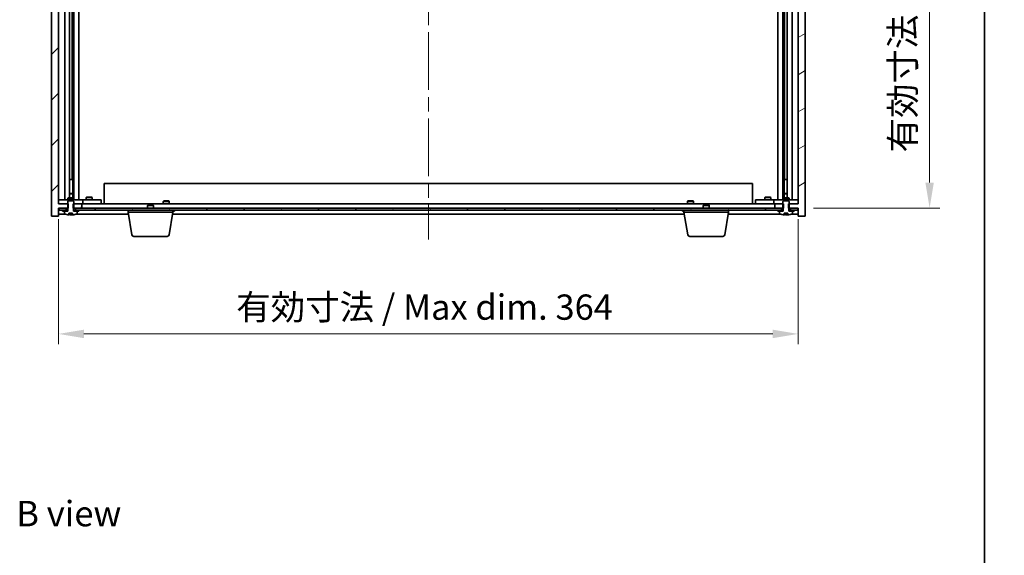
# Model space of a CAD drawing. Units: millimetres. Extents: x 72 to 9712, y 40 to 1445.
# Drawn here: x 3518 to 4002, y 918 to 1181 of the extents above; entities that cross this region are included whole.
import ezdxf

# ---------------------------------------------------------------- set-up
doc = ezdxf.new("R2010")
doc.units = ezdxf.units.MM
doc.header["$LTSCALE"] = 5
doc.linetypes.add('CHAIN', pattern=[0.3543, 0.2362, -0.0295, 0.0591, -0.0295])
doc.layers.get('Defpoints').update_dxf_attribs({"lineweight": 25})
for name, color, linetype, lineweight in [('Border (ISO)', 7, 'Continuous', 35), ('Centerline (ISO)', 131, 'Continuous', 18), ('Dimension (ISO)', 7, 'Continuous', 18), ('Dimension (ISO) @ 1', 7, 'Continuous', 18), ('Hatch (ISO)', 1, 'Continuous', 18), ('Symbol (ISO)', 7, 'Continuous', 18), ('Visible (ISO)', 7, 'Continuous', 35)]:
    doc.layers.add(name, color=color, linetype=linetype, lineweight=lineweight)
doc.styles.add('Note Text (TK)', font='txt')
doc.dimstyles.new('Default - Method 1b (TK)', dxfattribs={"dimscale": 5, "dimtxt": 2.5, "dimasz": 2.5, "dimexe": 1, "dimexo": 1.5, "dimgap": 1, "dimtad": 1, "dimtoh": 1, "dimrnd": 1e-08, "dimdsep": 46, "dimtxsty": 'Note Text (TK)', "dimcen": 0.09, "dimdle": 5, "dimclrd": 100, "dimclre": 100, "dimclrt": 7, "dimadec": 1, "dimazin": 1, "dimtfac": 1, "dimtmove": 0, "dimatfit": 3, "dimfxl": 1, "dimtolj": 1, "dimlwd": -1, "dimlwe": -1, "dimarcsym": 0})
pattern_1 = [(45, (1965, 1e-06), (-11.22532, 11.22532), [])]
pattern_2 = [(135.0002, (1965, 1e-06), (-11.22528, -11.22536), [])]

# ---------------------------------------------------------------- blocks, each defined once
blk = doc.blocks.new('図面枠 tk図枠')
at = {"layer": 'Border (ISO)'}
blk.add_line((405.5, 289), (405.5, 8), dxfattribs=at)
blk = doc.blocks.new('*D60')
at = {"layer": 'Defpoints', "color": 0}
for p in [(3536.81, 1090.69), (3900.81, 1090.69), (3900.81, 1026.73)]:
    blk.add_point(p, dxfattribs=at)
at = {"layer": 'Dimension (ISO)', "color": 100}
for p, q in [((3536.81, 1083.19), (3536.81, 1021.73)), ((3900.81, 1083.19), (3900.81, 1021.73)), ((3549.31, 1026.73), (3888.31, 1026.73))]:
    blk.add_line(p, q, dxfattribs=at)
for points in [[(3549.31, 1028.81), (3549.31, 1024.64), (3536.81, 1026.73)], [(3888.31, 1028.81), (3888.31, 1024.64), (3900.81, 1026.73)]]:
    blk.add_solid(points, dxfattribs=at)
at = {"layer": 'Dimension (ISO)', "color": 7, "insert": (3624.23, 1039.92), "char_height": 12.5, "attachment_point": 4, "style": 'Note Text (TK)'}
blk.add_mtext('\\A1;\\fＭＳ Ｐゴシック|b0|i0;\\H12.4365;有効寸法 / Max dim. 364', dxfattribs=at)
blk = doc.blocks.new('*D61')
at = {"layer": 'Defpoints', "color": 0}
for p in [(3900.56, 1329.69), (3900.81, 1088.69), (3965.49, 1088.69)]:
    blk.add_point(p, dxfattribs=at)
at = {"layer": 'Dimension (ISO)', "color": 100}
for p, q in [((3908.06, 1329.69), (3970.49, 1329.69)), ((3965.49, 1317.19), (3965.49, 1101.19)), ((3908.31, 1088.69), (3970.49, 1088.69))]:
    blk.add_line(p, q, dxfattribs=at)
for points in [[(3963.4, 1317.19), (3967.57, 1317.19), (3965.49, 1329.69)], [(3963.4, 1101.19), (3967.57, 1101.19), (3965.49, 1088.69)]]:
    blk.add_solid(points, dxfattribs=at)
at = {"layer": 'Dimension (ISO)', "color": 7, "insert": (3952.29, 1116.02), "char_height": 12.5, "attachment_point": 4, "rotation": 90, "style": 'Note Text (TK)'}
blk.add_mtext('\\A1;\\fＭＳ Ｐゴシック|b0|i0;\\H12.4365;有効寸法 / Max dim. 241', dxfattribs=at)

msp = doc.modelspace()

# ---------------------------------------------------------------- hatches: boundary and pattern name
at = {"layer": 'Hatch (ISO)'}
h = msp.add_hatch(dxfattribs=at)
h.set_pattern_fill('ANSI31', color=256, scale=127, style=0)
h.set_pattern_definition(pattern_1)
h.paths.add_polyline_path([(3544.0425, 1329.6885), (3544.0425, 1327.6885), (3544.313, 1327.6885), (3548.313, 1327.6885), (3548.313, 1329.6885), (3545.063, 1329.6885), (3544.188, 1329.6885)])
h.paths.add_polyline_path([(3544.0425, 1090.6885), (3544.0425, 1088.6885), (3544.188, 1088.6885), (3545.063, 1088.6885), (3548.313, 1088.6885), (3548.313, 1090.6885), (3544.313, 1090.6885)])
h.paths.add_polyline_path([(3536.813, 1333.6885), (3533.313, 1333.6885), (3533.313, 1084.6885), (3536.813, 1084.6885), (3536.813, 1088.6885), (3537.063, 1088.6885), (3540.563, 1088.6885), (3541.438, 1088.6885), (3541.5835, 1088.6885), (3541.5835, 1090.6885), (3541.313, 1090.6885), (3536.813, 1090.6885), (3536.813, 1327.6885), (3541.313, 1327.6885), (3541.5835, 1327.6885), (3541.5835, 1329.6885), (3541.438, 1329.6885), (3540.563, 1329.6885), (3537.063, 1329.6885), (3536.813, 1329.6885)])
h = msp.add_hatch(dxfattribs=at)
h.set_pattern_fill('ANSI31', color=256, scale=127, angle=-14.999978, style=0)
h.set_pattern_definition([(30, (1965, 1e-06), (-7.9375, 13.74815), [])])
h.paths.add_polyline_path([(3893.5835, 1327.6885), (3893.5835, 1329.6885), (3893.438, 1329.6885), (3892.563, 1329.6885), (3889.313, 1329.6885), (3889.313, 1327.6885), (3893.313, 1327.6885)])
h.paths.add_polyline_path([(3893.5835, 1088.6885), (3893.5835, 1090.6885), (3893.313, 1090.6885), (3889.313, 1090.6885), (3889.313, 1088.6885), (3892.563, 1088.6885), (3893.438, 1088.6885)])
h.paths.add_polyline_path([(3904.313, 1333.6885), (3900.813, 1333.6885), (3900.813, 1329.6885), (3900.563, 1329.6885), (3897.063, 1329.6885), (3896.188, 1329.6885), (3896.0425, 1329.6885), (3896.0425, 1327.6885), (3896.313, 1327.6885), (3900.813, 1327.6885), (3900.813, 1090.6885), (3896.313, 1090.6885), (3896.0425, 1090.6885), (3896.0425, 1088.6885), (3896.188, 1088.6885), (3897.063, 1088.6885), (3900.563, 1088.6885), (3900.813, 1088.6885), (3900.813, 1084.6885), (3904.313, 1084.6885)])
h = msp.add_hatch(dxfattribs=at)
h.set_pattern_fill('ANSI31', color=256, scale=127, angle=90.00021, style=0)
h.set_pattern_definition(pattern_2)
edge = h.paths.add_edge_path()
edge.add_line((3541.938, 1086.2385), (3543.6879, 1086.2385))
edge.add_line((3543.6879, 1086.2385), (3543.6879, 1085.3356))
edge.add_ellipse((3542.813, 1093.4387), major_axis=(0.875, -8.1031), ratio=1, start_angle=0, end_angle=15.870569)
edge.add_ellipse((3545.815, 1086.0209), major_axis=(0.0555, -0.1372), ratio=1, start_angle=0, end_angle=67.966668)
edge.add_line((3545.963, 1086.0209), (3545.963, 1087.1885))
edge.add_line((3545.963, 1087.1885), (3544.238, 1087.1885))
edge.add_line((3544.238, 1087.1885), (3544.188, 1087.1885))
edge.add_line((3544.188, 1087.1885), (3544.188, 1088.6885))
edge.add_line((3544.188, 1088.6885), (3544.313, 1088.6885))
edge.add_line((3544.313, 1088.6885), (3544.313, 1090.6885))
edge.add_line((3544.313, 1090.6885), (3544.313, 1091.9385))
edge.add_line((3544.313, 1091.9385), (3544.063, 1092.1885))
edge.add_line((3544.063, 1092.1885), (3541.563, 1092.1885))
edge.add_line((3541.563, 1092.1885), (3541.313, 1091.9385))
edge.add_line((3541.313, 1091.9385), (3541.313, 1090.6885))
edge.add_line((3541.313, 1090.6885), (3541.313, 1088.6885))
edge.add_line((3541.313, 1088.6885), (3541.438, 1088.6885))
edge.add_line((3541.438, 1088.6885), (3541.438, 1087.1885))
edge.add_line((3541.438, 1087.1885), (3541.388, 1087.1885))
edge.add_line((3541.388, 1087.1885), (3539.663, 1087.1885))
edge.add_line((3539.663, 1087.1885), (3539.663, 1086.0209))
edge.add_ellipse((3539.811, 1086.0209), major_axis=(-0.148, 0), ratio=1, start_angle=0, end_angle=67.966668)
edge.add_ellipse((3542.813, 1093.4387), major_axis=(-3.0575, -7.555), ratio=1, start_angle=0, end_angle=15.870569)
edge.add_line((3541.938, 1085.3356), (3541.938, 1086.2385))
h = msp.add_hatch(dxfattribs=at)
h.set_pattern_fill('ANSI31', color=256, scale=127, angle=90.00021, style=0)
h.set_pattern_definition(pattern_2)
edge = h.paths.add_edge_path()
edge.add_line((3893.938, 1086.2385), (3895.6879, 1086.2385))
edge.add_line((3895.6879, 1086.2385), (3895.6879, 1085.3356))
edge.add_ellipse((3894.813, 1093.4387), major_axis=(0.875, -8.1031), ratio=1, start_angle=0, end_angle=15.870569)
edge.add_ellipse((3897.815, 1086.0209), major_axis=(0.0555, -0.1372), ratio=1, start_angle=0, end_angle=67.966668)
edge.add_line((3897.963, 1086.0209), (3897.963, 1087.1885))
edge.add_line((3897.963, 1087.1885), (3896.238, 1087.1885))
edge.add_line((3896.238, 1087.1885), (3896.188, 1087.1885))
edge.add_line((3896.188, 1087.1885), (3896.188, 1088.6885))
edge.add_line((3896.188, 1088.6885), (3896.313, 1088.6885))
edge.add_line((3896.313, 1088.6885), (3896.313, 1090.6885))
edge.add_line((3896.313, 1090.6885), (3896.313, 1091.9385))
edge.add_line((3896.313, 1091.9385), (3896.063, 1092.1885))
edge.add_line((3896.063, 1092.1885), (3893.563, 1092.1885))
edge.add_line((3893.563, 1092.1885), (3893.313, 1091.9385))
edge.add_line((3893.313, 1091.9385), (3893.313, 1090.6885))
edge.add_line((3893.313, 1090.6885), (3893.313, 1088.6885))
edge.add_line((3893.313, 1088.6885), (3893.438, 1088.6885))
edge.add_line((3893.438, 1088.6885), (3893.438, 1087.1885))
edge.add_line((3893.438, 1087.1885), (3893.388, 1087.1885))
edge.add_line((3893.388, 1087.1885), (3891.663, 1087.1885))
edge.add_line((3891.663, 1087.1885), (3891.663, 1086.0209))
edge.add_ellipse((3891.811, 1086.0209), major_axis=(-0.148, 0), ratio=1, start_angle=0, end_angle=67.966668)
edge.add_ellipse((3894.813, 1093.4387), major_axis=(-3.0575, -7.555), ratio=1, start_angle=0, end_angle=15.870569)
edge.add_line((3893.938, 1085.3356), (3893.938, 1086.2385))
h = msp.add_hatch(dxfattribs=at)
h.set_pattern_fill('ANSI31', color=256, scale=127, angle=75.000175, style=0)
h.set_pattern_definition([(120.0002, (1965, 1e-06), (-13.74813, -7.93754), [])])
h.paths.add_polyline_path([(3545.063, 1088.6885), (3545.063, 1087.6885), (3546.813, 1087.6885), (3890.813, 1087.6885), (3892.563, 1087.6885), (3892.563, 1088.6885), (3889.313, 1088.6885), (3548.313, 1088.6885)])
h.paths.add_polyline_path([(3900.563, 1087.6885), (3900.563, 1088.6885), (3897.063, 1088.6885), (3897.063, 1087.6885), (3898.813, 1087.6885)])
h.paths.add_polyline_path([(3537.063, 1088.6885), (3537.063, 1087.6885), (3538.813, 1087.6885), (3540.563, 1087.6885), (3540.563, 1088.6885)])
h = msp.add_hatch(dxfattribs=at)
h.set_pattern_fill('ANSI31', color=256, scale=127, style=0)
h.set_pattern_definition(pattern_1)
h.paths.add_polyline_path([(3538.813, 1087.6885), (3538.813, 1087.1885), (3539.663, 1087.1885), (3541.388, 1087.1885), (3541.388, 1087.6885), (3540.563, 1087.6885)])
h.paths.add_polyline_path([(3546.813, 1087.1885), (3546.813, 1087.6885), (3545.063, 1087.6885), (3544.238, 1087.6885), (3544.238, 1087.1885), (3545.963, 1087.1885)])
h = msp.add_hatch(dxfattribs=at)
h.set_pattern_fill('ANSI31', color=256, scale=127, angle=105.000246, style=0)
h.set_pattern_definition([(150.00025, (1965, 1e-06), (-7.93744, -13.74819), [])])
h.paths.add_polyline_path([(3890.813, 1087.6885), (3890.813, 1087.1885), (3891.663, 1087.1885), (3893.388, 1087.1885), (3893.388, 1087.6885), (3892.563, 1087.6885)])
h.paths.add_polyline_path([(3898.813, 1087.1885), (3898.813, 1087.6885), (3897.063, 1087.6885), (3896.238, 1087.6885), (3896.238, 1087.1885), (3897.963, 1087.1885)])

# ---------------------------------------------------------------- linework, layer by layer
at = {"layer": 'Centerline (ISO)', "linetype": 'CHAIN', "ltscale": 23.990969}
msp.add_line((3718.813, 1345.1885), (3718.813, 1073.1885), dxfattribs=at)
at = {"layer": 'Visible (ISO)'}
for p, q in [((3533.313, 1333.6885), (3533.313, 1084.6885)), ((3904.313, 1084.6885), (3904.313, 1333.6885)), ((3536.813, 1090.6885), (3536.813, 1327.6885)), ((3539.813, 1092.7885), (3539.813, 1325.5885)), ((3542.263, 1093.6919), (3542.263, 1324.6851)), ((3544.363, 1092.7885), (3544.363, 1325.5885)), ((3546.813, 1325.5885), (3546.813, 1092.7885)), ((3890.813, 1092.7885), (3890.813, 1325.5885)), ((3893.263, 1325.5885), (3893.263, 1092.7885)), ((3895.363, 1324.6851), (3895.363, 1093.6919)), ((3897.813, 1325.5885), (3897.813, 1092.7885)), ((3900.813, 1327.6885), (3900.813, 1090.6885)), ((3543.563, 1102.7885), (3543.563, 1315.5885)), ((3894.063, 1315.5885), (3894.063, 1102.7885)), ((3542.263, 1102.7885), (3543.563, 1102.7885)), ((3543.563, 1102.7885), (3543.763, 1102.7885)), ((3543.763, 1102.7885), (3543.763, 1093.6919)), ((3559.313, 1100.6885), (3878.313, 1100.6885)), ((3559.313, 1090.6885), (3559.313, 1100.6885)), ((3878.313, 1090.6885), (3878.313, 1100.6885)), ((3893.863, 1093.6919), (3893.863, 1102.7885)), ((3893.863, 1102.7885), (3894.063, 1102.7885)), ((3894.063, 1102.7885), (3895.363, 1102.7885)), ((3542.263, 1095.7919), (3543.4563, 1095.7919)), ((3543.763, 1095.6385), (3542.263, 1095.6385)), ((3543.4563, 1095.7919), (3543.763, 1095.6385)), ((3543.763, 1093.6919), (3543.763, 1095.6385)), ((3894.1697, 1095.7919), (3893.863, 1095.6385)), ((3895.363, 1095.6385), (3893.863, 1095.6385)), ((3893.863, 1093.6919), (3893.863, 1095.6385)), ((3894.1697, 1095.7919), (3895.363, 1095.7919)), ((3536.813, 1092.7885), (3537.813, 1092.7885)), ((3537.813, 1090.7885), (3536.813, 1090.7885)), ((3541.5835, 1090.6885), (3536.813, 1090.6885)), ((3547.813, 1092.7885), (3537.813, 1092.7885)), ((3537.813, 1090.7885), (3541.313, 1090.7885)), ((3541.6197, 1093.6919), (3541.313, 1093.5385)), ((3544.313, 1093.5385), (3541.313, 1093.5385)), ((3541.313, 1092.7885), (3541.313, 1093.5385)), ((3541.563, 1092.1885), (3541.313, 1091.9385)), ((3541.313, 1091.9385), (3541.313, 1088.6885)), ((3544.063, 1092.1885), (3541.563, 1092.1885)), ((3541.5835, 1088.6885), (3541.5835, 1090.6885)), ((3541.6197, 1093.6919), (3544.0063, 1093.6919)), ((3544.0063, 1093.6919), (3544.313, 1093.5385)), ((3544.0425, 1090.6885), (3544.0425, 1088.6885)), ((3548.313, 1090.6885), (3544.0425, 1090.6885)), ((3544.313, 1091.9385), (3544.063, 1092.1885)), ((3544.313, 1092.7885), (3544.313, 1093.5385)), ((3544.313, 1088.6885), (3544.313, 1091.9385)), ((3544.313, 1090.7885), (3547.813, 1090.7885)), ((3547.813, 1092.7885), (3548.813, 1092.7885)), ((3548.813, 1090.7885), (3547.813, 1090.7885)), ((3548.313, 1088.6885), (3548.313, 1090.6885)), ((3548.313, 1090.6885), (3889.313, 1090.6885)), ((3549.813, 1092.7885), (3548.813, 1092.7885)), ((3548.813, 1090.7885), (3548.813, 1092.7885)), ((3548.813, 1090.7885), (3549.813, 1090.7885)), ((3556.813, 1092.7885), (3549.813, 1092.7885)), ((3549.813, 1090.7885), (3556.813, 1090.7885)), ((3550.6197, 1093.9919), (3550.313, 1093.8385)), ((3553.313, 1093.8385), (3550.313, 1093.8385)), ((3550.313, 1092.7885), (3550.313, 1093.8385)), ((3550.4663, 1090.6885), (3550.4663, 1090.7885)), ((3550.6197, 1093.9919), (3553.0063, 1093.9919)), ((3553.0063, 1093.9919), (3553.313, 1093.8385)), ((3553.1596, 1090.6885), (3553.1596, 1090.7885)), ((3553.313, 1092.7885), (3553.313, 1093.8385)), ((3556.813, 1092.7885), (3557.813, 1092.7885)), ((3557.813, 1090.7885), (3556.813, 1090.7885)), ((3557.813, 1090.7885), (3557.813, 1092.7885)), ((3588.563, 1092.1885), (3588.313, 1091.9385)), ((3588.313, 1091.9385), (3591.313, 1091.9385)), ((3588.313, 1090.6885), (3588.313, 1091.9385)), ((3591.063, 1092.1885), (3588.563, 1092.1885)), ((3591.063, 1092.1885), (3591.313, 1091.9385)), ((3591.313, 1090.6885), (3591.313, 1091.9385)), ((3846.563, 1092.1885), (3846.313, 1091.9385)), ((3846.313, 1091.9385), (3849.313, 1091.9385)), ((3846.313, 1090.6885), (3846.313, 1091.9385)), ((3849.063, 1092.1885), (3846.563, 1092.1885)), ((3849.063, 1092.1885), (3849.313, 1091.9385)), ((3849.313, 1090.6885), (3849.313, 1091.9385)), ((3879.813, 1092.7885), (3879.813, 1090.7885)), ((3879.813, 1092.7885), (3880.813, 1092.7885)), ((3880.813, 1090.7885), (3879.813, 1090.7885)), ((3887.813, 1092.7885), (3880.813, 1092.7885)), ((3880.813, 1090.7885), (3887.813, 1090.7885)), ((3884.6197, 1093.9919), (3884.313, 1093.8385)), ((3887.313, 1093.8385), (3884.313, 1093.8385)), ((3884.313, 1092.7885), (3884.313, 1093.8385)), ((3884.4663, 1090.6885), (3884.4663, 1090.7885)), ((3884.6197, 1093.9919), (3887.0063, 1093.9919)), ((3887.0063, 1093.9919), (3887.313, 1093.8385)), ((3887.1596, 1090.6885), (3887.1596, 1090.7885)), ((3887.313, 1092.7885), (3887.313, 1093.8385)), ((3888.813, 1092.7885), (3887.813, 1092.7885)), ((3887.813, 1090.7885), (3888.813, 1090.7885)), ((3888.813, 1092.7885), (3888.813, 1090.7885)), ((3888.813, 1092.7885), (3889.813, 1092.7885)), ((3889.813, 1090.7885), (3888.813, 1090.7885)), ((3893.5835, 1090.6885), (3889.313, 1090.6885)), ((3889.313, 1090.6885), (3889.313, 1088.6885)), ((3899.813, 1092.7885), (3889.813, 1092.7885)), ((3889.813, 1090.7885), (3893.313, 1090.7885)), ((3893.6197, 1093.6919), (3893.313, 1093.5385)), ((3896.313, 1093.5385), (3893.313, 1093.5385)), ((3893.313, 1092.7885), (3893.313, 1093.5385)), ((3893.563, 1092.1885), (3893.313, 1091.9385)), ((3893.313, 1091.9385), (3893.313, 1088.6885)), ((3896.063, 1092.1885), (3893.563, 1092.1885)), ((3893.5835, 1088.6885), (3893.5835, 1090.6885)), ((3893.6197, 1093.6919), (3896.0063, 1093.6919)), ((3896.0063, 1093.6919), (3896.313, 1093.5385)), ((3900.813, 1090.6885), (3896.0425, 1090.6885)), ((3896.0425, 1090.6885), (3896.0425, 1088.6885)), ((3896.313, 1091.9385), (3896.063, 1092.1885)), ((3896.313, 1092.7885), (3896.313, 1093.5385)), ((3896.313, 1088.6885), (3896.313, 1091.9385)), ((3896.313, 1090.7885), (3899.813, 1090.7885)), ((3899.813, 1092.7885), (3900.813, 1092.7885)), ((3900.813, 1090.7885), (3899.813, 1090.7885)), ((3536.813, 1084.6885), (3536.813, 1088.6885)), ((3536.813, 1088.6885), (3541.5835, 1088.6885)), ((3536.813, 1085.6885), (3540.291, 1085.6885)), ((3537.063, 1088.6885), (3537.063, 1087.6885)), ((3540.563, 1088.6885), (3537.063, 1088.6885)), ((3537.063, 1087.6885), (3540.563, 1087.6885)), ((3538.813, 1087.6885), (3538.813, 1087.1885)), ((3541.388, 1087.6885), (3538.813, 1087.6885)), ((3538.813, 1087.1885), (3541.388, 1087.1885)), ((3541.438, 1087.1885), (3539.663, 1087.1885)), ((3539.663, 1087.1885), (3539.663, 1086.0209)), ((3540.563, 1087.6885), (3540.563, 1088.6885)), ((3541.313, 1088.6885), (3541.438, 1088.6885)), ((3541.388, 1087.1885), (3541.388, 1087.6885)), ((3541.388, 1087.6885), (3541.438, 1087.6885)), ((3541.438, 1088.6885), (3541.438, 1087.1885)), ((3541.938, 1086.2385), (3543.6879, 1086.2385)), ((3541.938, 1085.3356), (3541.938, 1086.2385)), ((3542.0202, 1086.2385), (3542.0202, 1085.3342)), ((3542.1302, 1086.2385), (3542.1302, 1085.5099)), ((3543.6879, 1086.2385), (3543.6879, 1085.3356)), ((3544.0425, 1088.6885), (3548.313, 1088.6885)), ((3544.188, 1087.1885), (3544.188, 1088.6885)), ((3544.188, 1088.6885), (3544.313, 1088.6885)), ((3544.188, 1087.6885), (3544.238, 1087.6885)), ((3545.963, 1087.1885), (3544.188, 1087.1885)), ((3546.813, 1087.6885), (3544.238, 1087.6885)), ((3544.238, 1087.6885), (3544.238, 1087.1885)), ((3544.238, 1087.1885), (3546.813, 1087.1885)), ((3545.063, 1088.6885), (3545.063, 1087.6885)), ((3892.563, 1088.6885), (3545.063, 1088.6885)), ((3545.063, 1087.6885), (3892.563, 1087.6885)), ((3545.3349, 1085.6885), (3571.2296, 1085.6885)), ((3545.963, 1086.0209), (3545.963, 1087.1885)), ((3546.813, 1087.1885), (3546.813, 1087.6885)), ((3571.063, 1086.6885), (3571.063, 1087.6885)), ((3593.063, 1086.6885), (3571.063, 1086.6885)), ((3572.9237, 1075.5241), (3571.063, 1086.6885)), ((3580.8697, 1090.1885), (3580.563, 1089.8817)), ((3583.563, 1089.8817), (3580.563, 1089.8817)), ((3580.563, 1088.6885), (3580.563, 1089.8817)), ((3580.8697, 1090.1885), (3583.2563, 1090.1885)), ((3583.2563, 1090.1885), (3583.563, 1089.8817)), ((3583.563, 1088.6885), (3583.563, 1089.8817)), ((3591.2022, 1075.5241), (3593.063, 1086.6885)), ((3592.8963, 1085.6885), (3844.7296, 1085.6885)), ((3592.963, 1086.0209), (3592.963, 1086.0885)), ((3593.063, 1086.6885), (3593.063, 1087.6885)), ((3593.063, 1087.1885), (3593.813, 1087.1885)), ((3593.813, 1087.1885), (3593.813, 1087.6885)), ((3843.813, 1087.1885), (3843.813, 1087.6885)), ((3843.813, 1087.1885), (3844.563, 1087.1885)), ((3844.563, 1086.6885), (3844.563, 1087.6885)), ((3866.563, 1086.6885), (3844.563, 1086.6885)), ((3846.4237, 1075.5241), (3844.563, 1086.6885)), ((3844.663, 1086.0209), (3844.663, 1086.0885)), ((3854.3697, 1090.1885), (3854.063, 1089.8817)), ((3857.063, 1089.8817), (3854.063, 1089.8817)), ((3854.063, 1088.6885), (3854.063, 1089.8817)), ((3854.3697, 1090.1885), (3856.7563, 1090.1885)), ((3856.7563, 1090.1885), (3857.063, 1089.8817)), ((3857.063, 1088.6885), (3857.063, 1089.8817)), ((3864.7022, 1075.5241), (3866.563, 1086.6885)), ((3866.3963, 1085.6885), (3892.291, 1085.6885)), ((3866.563, 1086.6885), (3866.563, 1087.6885)), ((3889.313, 1088.6885), (3893.5835, 1088.6885)), ((3890.813, 1087.6885), (3890.813, 1087.1885)), ((3893.388, 1087.6885), (3890.813, 1087.6885)), ((3890.813, 1087.1885), (3893.388, 1087.1885)), ((3893.438, 1087.1885), (3891.663, 1087.1885)), ((3891.663, 1087.1885), (3891.663, 1086.0209)), ((3892.563, 1087.6885), (3892.563, 1088.6885)), ((3893.313, 1088.6885), (3893.438, 1088.6885)), ((3893.388, 1087.1885), (3893.388, 1087.6885)), ((3893.388, 1087.6885), (3893.438, 1087.6885)), ((3893.438, 1088.6885), (3893.438, 1087.1885)), ((3893.938, 1086.2385), (3895.6879, 1086.2385)), ((3893.938, 1085.3356), (3893.938, 1086.2385)), ((3894.0202, 1086.2385), (3894.0202, 1085.3342)), ((3894.1302, 1086.2385), (3894.1302, 1085.5099)), ((3895.6879, 1086.2385), (3895.6879, 1085.3356)), ((3896.0425, 1088.6885), (3900.813, 1088.6885)), ((3896.188, 1087.1885), (3896.188, 1088.6885)), ((3896.188, 1088.6885), (3896.313, 1088.6885)), ((3896.188, 1087.6885), (3896.238, 1087.6885)), ((3897.963, 1087.1885), (3896.188, 1087.1885)), ((3898.813, 1087.6885), (3896.238, 1087.6885)), ((3896.238, 1087.6885), (3896.238, 1087.1885)), ((3896.238, 1087.1885), (3898.813, 1087.1885)), ((3900.563, 1088.6885), (3897.063, 1088.6885)), ((3897.063, 1088.6885), (3897.063, 1087.6885)), ((3897.063, 1087.6885), (3900.563, 1087.6885)), ((3897.3349, 1085.6885), (3900.813, 1085.6885)), ((3897.963, 1086.0209), (3897.963, 1087.1885)), ((3898.813, 1087.1885), (3898.813, 1087.6885)), ((3900.563, 1087.6885), (3900.563, 1088.6885)), ((3900.813, 1088.6885), (3900.813, 1084.6885)), ((3533.313, 1084.6885), (3536.813, 1084.6885)), ((3900.813, 1084.6885), (3904.313, 1084.6885)), ((3590.2159, 1074.6885), (3573.9101, 1074.6885)), ((3863.7159, 1074.6885), (3847.4101, 1074.6885))]:
    msp.add_line(p, q, dxfattribs=at)
for centre, radius, start, end in [((3539.811, 1086.0209), 0.148, 180, 247.966668), ((3542.813, 1093.4387), 8.1502, 247.966668, 263.837236), ((3542.813, 1093.4387), 8.1502, 276.162764, 292.033332), ((3545.815, 1086.0209), 0.148, 292.033332, 0), ((3592.815, 1086.0209), 0.148, 326.229359, 0), ((3844.811, 1086.0209), 0.148, 180, 213.770641), ((3891.811, 1086.0209), 0.148, 180, 247.966668), ((3894.813, 1093.4387), 8.1502, 247.966668, 263.837236), ((3894.813, 1093.4387), 8.1502, 276.162764, 292.033332), ((3897.815, 1086.0209), 0.148, 292.033332, 0), ((3573.9101, 1075.6885), 1, 189.462322, 270), ((3590.2159, 1075.6885), 1, 270, 350.537678), ((3847.4101, 1075.6885), 1, 189.462322, 270), ((3863.7159, 1075.6885), 1, 270, 350.537678)]:
    msp.add_arc(centre, radius, start, end, dxfattribs=at)
for centre, major_axis, ratio, start_param, end_param in [((3541.8182, 1093.4387), (0, -7.9375), 0.84312429, 0.03019518, 0.04663119), ((3543.1249, 1093.4387), (0, -8.1418), 0.53771873, 6.05396117, 6.14642619), ((3893.8182, 1093.4387), (0, -7.9375), 0.84312429, 0.03019518, 0.04663119), ((3895.1249, 1093.4387), (0, -8.1418), 0.53771873, 6.05396117, 6.14642619), ((3542.614, 1093.4387), (0, -8.1418), 0.84312429, 0.13675912, 0.15708761), ((3894.614, 1093.4387), (0, -8.1418), 0.84312429, 0.13675912, 0.15708761)]:
    msp.add_ellipse(centre, major_axis=major_axis, ratio=ratio, start_param=start_param, end_param=end_param, dxfattribs=at)
for points, knots in [([(3542.02, 1085.3343), (3542.02, 1085.332), (3542.0141, 1085.3309), (3541.9895, 1085.3309), (3541.9678, 1085.3324), (3541.938, 1085.3356)], [0.0403125428, 0.0403125428, 0.0403125428, 0.0403125428, 0.0559690811, 0.0559690811, 0.0744765699, 0.0744765699, 0.0744765699, 0.0744765699]), ([(3543.5499, 1085.3729), (3543.472, 1085.3602), (3543.3787, 1085.3492), (3543.1843, 1085.3345), (3543.0833, 1085.3309), (3542.9011, 1085.3309), (3542.8081, 1085.3345), (3542.6465, 1085.3492), (3542.5778, 1085.3602), (3542.5281, 1085.3729)], [0.113199271, 0.113199271, 0.113199271, 0.113199271, 0.141183811, 0.141183811, 0.169168352, 0.169168352, 0.197152892, 0.197152892, 0.225137433, 0.225137433, 0.225137433, 0.225137433]), ([(3894.02, 1085.3343), (3894.02, 1085.332), (3894.0141, 1085.3309), (3893.9895, 1085.3309), (3893.9678, 1085.3324), (3893.938, 1085.3356)], [0.0403125428, 0.0403125428, 0.0403125428, 0.0403125428, 0.0559690811, 0.0559690811, 0.0744765699, 0.0744765699, 0.0744765699, 0.0744765699]), ([(3895.5499, 1085.3729), (3895.472, 1085.3602), (3895.3787, 1085.3492), (3895.1843, 1085.3345), (3895.0833, 1085.3309), (3894.9011, 1085.3309), (3894.8081, 1085.3345), (3894.6465, 1085.3492), (3894.5778, 1085.3602), (3894.5281, 1085.3729)], [0.113199271, 0.113199271, 0.113199271, 0.113199271, 0.141183811, 0.141183811, 0.169168352, 0.169168352, 0.197152892, 0.197152892, 0.225137433, 0.225137433, 0.225137433, 0.225137433])]:
    msp.add_open_spline(points, degree=3, knots=knots, dxfattribs=at)

# ---------------------------------------------------------------- block references
at = {"xscale": 5, "yscale": 5, "zscale": 5}
msp.add_blockref('図面枠 tk図枠', (1965, 0), dxfattribs=at)

# ---------------------------------------------------------------- texts
at = {"layer": 'Symbol (ISO)', "color": 7, "insert": (3515.9539, 938.2908), "char_height": 12.5, "width": 51.973683, "attachment_point": 4, "line_spacing_factor": 1.5, "style": 'Note Text (TK)'}
msp.add_mtext('{\\fＭＳ Ｐゴシック|b0|i0;B view}', dxfattribs=at)

# ---------------------------------------------------------------- dimensions: what is measured, and where the dimension line sits
at = {"layer": 'Dimension (ISO) @ 1', "color": 100}
dim = msp.add_linear_dim(base=(3965.4867, 1088.6885), p1=(3900.563, 1329.6885), p2=(3900.813, 1088.6885), angle=90, text='\\fＭＳ Ｐゴシック|b0|i0;\\H12.4365;有効寸法 / Max dim. <>', dimstyle='Default - Method 1b (TK)', override={"dimscale": 1, "dimtxt": 12.5, "dimasz": 12.5, "dimexe": 5, "dimexo": 7.5, "dimgap": 5, "dimtoh": 0, "dimdec": 2, "dimcen": 0.45, "dimtol": 0, "dimlim": 0, "dimtp": 0, "dimtm": 0, "dimtdec": 2, "dimtix": 0, "dimtofl": 0, "dimtmove": 0, "dimatfit": 1}, dxfattribs=at)
dim.commit()
dim.dimension.update_dxf_attribs({"geometry": '*D61', "text_midpoint": (3965.4867, 1209.1885), "dimtype": 128})
dim = msp.add_linear_dim(base=(3900.813, 1026.7269), p1=(3536.813, 1090.6885), p2=(3900.813, 1090.6885), text='\\fＭＳ Ｐゴシック|b0|i0;\\H12.4365;有効寸法 / Max dim. <>', dimstyle='Default - Method 1b (TK)', override={"dimscale": 1, "dimtxt": 12.5, "dimasz": 12.5, "dimexe": 5, "dimexo": 7.5, "dimgap": 5, "dimtoh": 0, "dimdec": 2, "dimcen": 0.45, "dimtol": 0, "dimlim": 0, "dimtp": 0, "dimtm": 0, "dimtdec": 2, "dimtix": 0, "dimtofl": 0, "dimtmove": 0, "dimatfit": 1}, dxfattribs=at)
dim.commit()
dim.dimension.update_dxf_attribs({"geometry": '*D60', "text_midpoint": (3718.813, 1026.7269), "dimtype": 128})

doc.saveas('drawing.dxf')
